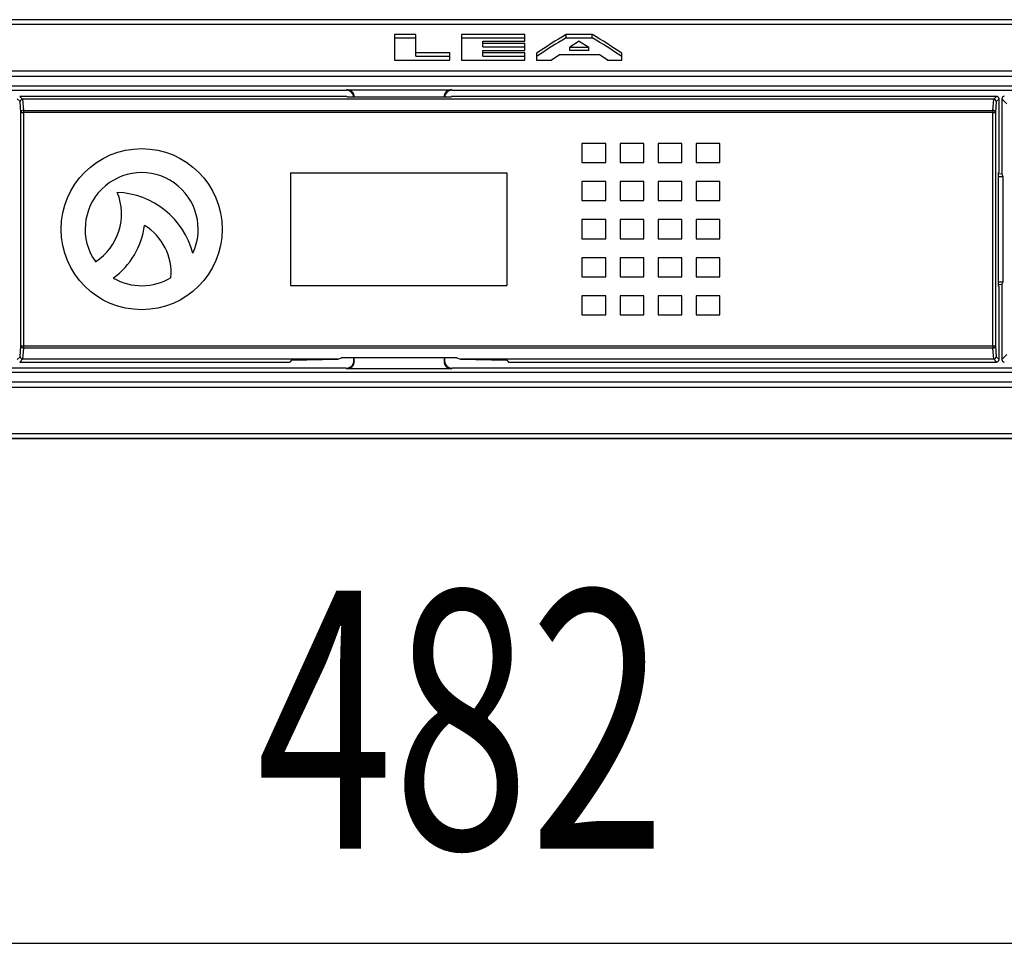
# Model space of a CAD drawing. Extents: x -900 to 900, y -1343 to 1332.
# Drawn here: x -201 to -98, y -925 to -828 of the extents above; entities that cross this region are included whole.
import ezdxf
from ezdxf.enums import TextEntityAlignment as Align

# ---------------------------------------------------------------- set-up
doc = ezdxf.new("R2010")
doc.units = 0
doc.header["$LTSCALE"] = 50.8
doc.layers.add('DATA', color=7, linetype='CONTINUOUS')
doc.layers.add('DIMNSIONS', color=7, linetype='CONTINUOUS')
doc.styles.get("Standard").update_dxf_attribs({"font": 'txt', "bigfont": 'BIGFONT.SHX'})

msp = doc.modelspace()

# ---------------------------------------------------------------- linework, layer by layer
at = {"layer": 'DATA', "color": 7, "linetype": 'CONTINUOUS'}
for p, q in [((71.29, -828), (-371.29, -828)), ((71.26, -828.02), (-371.26, -828.02)), ((53.8, -828.52), (-353.8, -828.52)), ((-161.95, -829.55), (-161.95, -832.26)), ((-159.71, -829.55), (-161.95, -829.55)), ((-161.95, -829.9), (-159.71, -829.9)), ((-159.71, -831.49), (-159.71, -829.55)), ((-154.9, -829.55), (-154.9, -832.26)), ((-148.24, -829.55), (-154.9, -829.55)), ((-154.9, -829.9), (-148.24, -829.9)), ((-152.66, -830.5), (-152.66, -830.27)), ((-152.66, -830.27), (-148.24, -830.27)), ((-148.24, -830.5), (-152.66, -830.5)), ((-152.66, -830.85), (-152.66, -830.5)), ((-148.24, -830.27), (-148.24, -829.55)), ((-148.24, -831.24), (-148.24, -830.5)), ((-141.16, -829.55), (-143.92, -829.55)), ((-143.92, -829.9), (-143.92, -829.55)), ((-143.92, -829.9), (-141.16, -829.9)), ((-142.54, -830.25), (-143.53, -830.9)), ((-142.54, -830.25), (-141.54, -830.9)), ((-141.16, -829.9), (-141.16, -829.55)), ((-156.11, -831.49), (-159.71, -831.49)), ((-159.71, -831.84), (-159.71, -831.49)), ((-156.11, -832.26), (-156.11, -831.49)), ((-152.66, -830.85), (-148.24, -830.85)), ((-152.66, -831.49), (-152.66, -831.24)), ((-152.66, -831.24), (-148.24, -831.24)), ((-148.24, -831.49), (-152.66, -831.49)), ((-152.66, -831.84), (-152.66, -831.49)), ((-148.24, -832.26), (-148.24, -831.49)), ((-147.02, -831.51), (-147.02, -832.26)), ((-143.53, -830.9), (-141.54, -830.9)), ((-143.53, -831.25), (-143.53, -830.9)), ((-141.54, -831.25), (-143.53, -831.25)), ((-141.54, -831.25), (-141.54, -830.9)), ((-138.05, -832.26), (-138.05, -831.51)), ((-161.95, -832.26), (-156.11, -832.26)), ((-159.71, -831.84), (-156.11, -831.84)), ((-154.9, -832.26), (-148.24, -832.26)), ((-152.66, -831.84), (-148.24, -831.84)), ((-147.02, -832.26), (-145.49, -832.26)), ((-145.49, -832.26), (-144.62, -831.65)), ((-144.62, -831.65), (-140.45, -831.65)), ((-139.58, -832.26), (-140.45, -831.65)), ((-139.58, -832.26), (-138.05, -832.26)), ((-315.88, -833.37), (15.88, -833.37)), ((15.88, -833.98), (-315.88, -833.98)), ((-358.15, -835.4), (-167, -835.4)), ((17.83, -834.98), (-317.83, -834.98)), ((-167, -835.4), (-166.95, -835.35)), ((-166.95, -835.35), (-155.94, -835.35)), ((-155.94, -835.35), (-155.89, -835.4)), ((-155.89, -835.4), (58.15, -835.4)), ((-201.27, -836.6), (-201.57, -836.31)), ((-201.31, -836.05), (-201.01, -836.35)), ((-166.95, -836.05), (-201.31, -836.05)), ((-201.19, -837.76), (-201.27, -836.6)), ((-201.02, -836.35), (-200.93, -837.52)), ((-98.99, -836.35), (-201.01, -836.35)), ((-166.87, -836.14), (-166.95, -836.05)), ((-156.03, -836.14), (-166.87, -836.14)), ((-155.95, -836.05), (-156.03, -836.14)), ((-98.69, -836.05), (-155.95, -836.05)), ((-99.07, -837.52), (-98.98, -836.35)), ((-98.99, -836.35), (-98.69, -836.05)), ((-98.73, -836.6), (-98.81, -837.76)), ((-98.43, -836.31), (-98.73, -836.6)), ((-98.43, -844), (-98.43, -836.31)), ((-98.13, -836.3), (-98.13, -844.2)), ((-97.61, -836.83), (-98.13, -836.3)), ((-201.19, -837.76), (-200.93, -837.76)), ((-201.19, -862.24), (-201.19, -837.76)), ((-200.93, -837.52), (-200.93, -837.76)), ((-200.93, -837.52), (-99.07, -837.52)), ((-99.07, -837.76), (-200.93, -837.76)), ((-200.93, -837.76), (-200.93, -862.24)), ((-99.07, -837.52), (-99.07, -837.76)), ((-99.07, -837.76), (-98.81, -837.76)), ((-99.07, -862.24), (-99.07, -837.76)), ((-98.81, -837.76), (-98.81, -862.24)), ((-139.75, -841), (-142.25, -841)), ((-142.25, -841), (-142.25, -843)), ((-139.75, -843), (-139.75, -841)), ((-135.75, -841), (-138.25, -841)), ((-138.25, -841), (-138.25, -843)), ((-135.75, -843), (-135.75, -841)), ((-131.75, -841), (-134.25, -841)), ((-134.25, -841), (-134.25, -843)), ((-131.75, -843), (-131.75, -841)), ((-130.25, -841), (-130.25, -843)), ((-127.75, -841), (-130.25, -841)), ((-127.75, -843), (-127.75, -841)), ((-142.25, -843), (-139.75, -843)), ((-138.25, -843), (-135.75, -843)), ((-134.25, -843), (-131.75, -843)), ((-130.25, -843), (-127.75, -843)), ((-98.51, -844.08), (-98.43, -844)), ((-172.87, -844.07), (-172.87, -855.93)), ((-172.87, -844.07), (-150.13, -844.07)), ((-150.13, -844.07), (-150.13, -855.93)), ((-139.75, -845), (-142.25, -845)), ((-142.25, -845), (-142.25, -847)), ((-139.75, -847), (-139.75, -845)), ((-138.25, -845), (-138.25, -847)), ((-135.75, -845), (-138.25, -845)), ((-135.75, -847), (-135.75, -845)), ((-134.25, -845), (-134.25, -847)), ((-131.75, -845), (-134.25, -845)), ((-131.75, -847), (-131.75, -845)), ((-127.75, -845), (-130.25, -845)), ((-130.25, -845), (-130.25, -847)), ((-127.75, -847), (-127.75, -845)), ((-98.51, -844.08), (-98.51, -855.92)), ((-98.16, -844.2), (-98.51, -844.22)), ((-98.51, -844.46), (-98, -844.46)), ((-98.16, -844.2), (-98.13, -844.2)), ((-98, -844.46), (-98.13, -844.2)), ((-98, -855.54), (-98, -844.46)), ((-142.25, -847), (-139.75, -847)), ((-138.25, -847), (-135.75, -847)), ((-134.25, -847), (-131.75, -847)), ((-130.25, -847), (-127.75, -847)), ((-142.25, -849), (-142.25, -851)), ((-139.75, -849), (-142.25, -849)), ((-139.75, -851), (-139.75, -849)), ((-135.75, -849), (-138.25, -849)), ((-138.25, -849), (-138.25, -851)), ((-135.75, -851), (-135.75, -849)), ((-131.75, -849), (-134.25, -849)), ((-134.25, -849), (-134.25, -851)), ((-131.75, -851), (-131.75, -849)), ((-127.75, -849), (-130.25, -849)), ((-130.25, -849), (-130.25, -851)), ((-127.75, -851), (-127.75, -849)), ((-142.25, -851), (-139.75, -851)), ((-138.25, -851), (-135.75, -851)), ((-134.25, -851), (-131.75, -851)), ((-130.25, -851), (-127.75, -851)), ((-139.75, -853), (-142.25, -853)), ((-142.25, -853), (-142.25, -855)), ((-139.75, -855), (-139.75, -853)), ((-138.25, -853), (-138.25, -855)), ((-135.75, -853), (-138.25, -853)), ((-135.75, -855), (-135.75, -853)), ((-131.75, -853), (-134.25, -853)), ((-134.25, -853), (-134.25, -855)), ((-131.75, -855), (-131.75, -853)), ((-127.75, -853), (-130.25, -853)), ((-130.25, -853), (-130.25, -855)), ((-127.75, -855), (-127.75, -853)), ((-142.25, -855), (-139.75, -855)), ((-138.25, -855), (-135.75, -855)), ((-134.25, -855), (-131.75, -855)), ((-130.25, -855), (-127.75, -855)), ((-172.87, -855.93), (-150.13, -855.93)), ((-98.51, -855.54), (-98, -855.54)), ((-98.51, -855.78), (-98.16, -855.8)), ((-98.51, -855.92), (-98.43, -856)), ((-98.43, -863.69), (-98.43, -856)), ((-98.16, -855.8), (-98.13, -855.8)), ((-98.13, -855.8), (-98, -855.54)), ((-98.13, -855.8), (-98.13, -863.7)), ((-142.25, -857), (-142.25, -859)), ((-139.75, -857), (-142.25, -857)), ((-139.75, -859), (-139.75, -857)), ((-138.25, -857), (-138.25, -859)), ((-135.75, -857), (-138.25, -857)), ((-135.75, -859), (-135.75, -857)), ((-131.75, -857), (-134.25, -857)), ((-134.25, -857), (-134.25, -859)), ((-131.75, -859), (-131.75, -857)), ((-127.75, -857), (-130.25, -857)), ((-130.25, -857), (-130.25, -859)), ((-127.75, -859), (-127.75, -857)), ((-142.25, -859), (-139.75, -859)), ((-138.25, -859), (-135.75, -859)), ((-134.25, -859), (-131.75, -859)), ((-130.25, -859), (-127.75, -859)), ((-201.27, -863.4), (-201.19, -862.24)), ((-201.19, -862.24), (-200.93, -862.24)), ((-200.93, -862.48), (-201.02, -863.65)), ((-200.93, -862.24), (-200.93, -862.48)), ((-200.93, -862.24), (-99.07, -862.24)), ((-99.07, -862.48), (-200.93, -862.48)), ((-99.07, -862.24), (-98.81, -862.24)), ((-99.07, -862.24), (-99.07, -862.48)), ((-98.98, -863.65), (-99.07, -862.48)), ((-98.81, -862.24), (-98.73, -863.4)), ((-201.57, -863.69), (-201.27, -863.4)), ((-201.01, -863.65), (-201.31, -863.95)), ((-167.9, -863.65), (-201.01, -863.65)), ((-172.77, -863.77), (-167.9, -863.65)), ((-167.9, -863.65), (-167.5, -863.51)), ((-155.4, -863.51), (-167.5, -863.51)), ((-166.21, -863.81), (-166.21, -863.51)), ((-166.16, -863.86), (-166.16, -863.51)), ((-156.73, -863.51), (-156.73, -863.86)), ((-156.68, -863.51), (-156.68, -863.81)), ((-155.4, -863.51), (-155, -863.65)), ((-98.99, -863.65), (-155, -863.65)), ((-155, -863.65), (-150.13, -863.77)), ((-98.69, -863.95), (-98.99, -863.65)), ((-98.73, -863.4), (-98.43, -863.69)), ((-98.13, -863.7), (-97.61, -863.17)), ((-167, -864.6), (-358.15, -864.6)), ((-201.31, -863.95), (-172.95, -863.95)), ((-172.77, -863.77), (-172.95, -863.95)), ((-166.95, -864.65), (-167, -864.6)), ((-155.94, -864.65), (-166.95, -864.65)), ((-166.21, -863.81), (-166.16, -863.86)), ((-156.73, -863.86), (-156.68, -863.81)), ((-155.89, -864.6), (-155.94, -864.65)), ((58.15, -864.6), (-155.89, -864.6)), ((-150.13, -863.77), (-149.95, -863.95)), ((-149.95, -863.95), (-98.69, -863.95)), ((-317.83, -865.02), (17.83, -865.02)), ((-315.88, -866.02), (15.88, -866.02)), ((15.88, -866.63), (-315.88, -866.63)), ((53.8, -871.48), (-353.8, -871.48)), ((-387.87, -872), (87.87, -872)), ((71.26, -871.98), (-371.26, -871.98))]:
    msp.add_line(p, q, dxfattribs=at)
at = {"layer": 'DATA', "color": 7, "linetype": 'CONTINUOUS', "flags": 128}
for points in [[(-201.01, -836.35, 0.002229), (-201.02, -836.35)], [(-98.98, -836.35, 0.002229), (-98.99, -836.35)], [(-201.02, -863.65, 0.002229), (-201.01, -863.65)], [(-98.99, -863.65, 0.002229), (-98.98, -863.65)]]:
    msp.add_lwpolyline(points, format="xyb", dxfattribs=at)
at = {"layer": 'DATA', "color": 7, "linetype": 'CONTINUOUS'}
msp.add_circle((-188.5, -850), 8.46, dxfattribs=at)
for centre, radius, start, end in [((-90.66, -917.27), 102.62, 121.2611, 123.3123), ((-90.8, -917.4), 102.36, 121.2574, 123.3138), ((-194.41, -917.27), 102.62, 56.6877, 58.7389), ((-194.27, -917.4), 102.36, 56.6862, 58.7426), ((-167, -836.19), 0.793, 3.767, 90.0084), ((-166.95, -836.14), 0.793, 0.1618, 89.9411), ((-155.94, -836.14), 0.793, 90.0589, 179.8382), ((-155.89, -836.19), 0.793, 89.9916, 176.233), ((-200.99, -836.64), 0.286, 95.8815, 173.6296), ((-99.02, -836.64), 0.287, 6.4045, 83.6124), ((-98.69, -836.31), 0.254, 359.9929, 90.0076), ((-97.85, -836.33), 0.285, 96.0229, 173.978), ((-200.94, -837.77), 0.249, 88.8823, 177.5757), ((-99.06, -837.77), 0.249, 2.4256, 91.1168), ((-188.5, -850), 5.94, 334.8335, 215), ((-196.56, -848.4), 5.95, 302.5173, 22.3518), ((-191.42, -854.71), 8.58, 14.7411, 87.6202), ((-196.31, -848.52), 8.19, 306.1343, 352.4245), ((-191.28, -854.61), 5.88, 355.4045, 58.331), ((-188.5, -850), 5.94, 239.9012, 301.2656), ((-200.94, -862.23), 0.249, 182.4246, 271.1176), ((-99.06, -862.23), 0.249, 268.8833, 357.5741), ((-200.98, -863.36), 0.286, 186.3874, 263.8653), ((-99.02, -863.36), 0.287, 276.3876, 353.5955), ((-167, -863.81), 0.793, 269.9919, 0.0081), ((-166.95, -863.86), 0.793, 269.9919, 0.0081), ((-155.94, -863.86), 0.793, 179.9919, 270.0082), ((-155.89, -863.81), 0.793, 179.9919, 270.0081), ((-98.69, -863.69), 0.254, 269.9924, 0.0069), ((-97.85, -863.67), 0.285, 186.0223, 263.9779)]:
    msp.add_arc(centre, radius, start, end, dxfattribs=at)
at = {"layer": 'DIMNSIONS', "color": 7, "linetype": 'CONTINUOUS'}
msp.add_line((-391.05, -925), (91.05, -925), dxfattribs=at)

# ---------------------------------------------------------------- texts
at = {"layer": 'DIMNSIONS', "color": 7, "width": 0.7}
msp.add_text('482', height=27.078, dxfattribs=at).set_placement((-176.46, -887.98), align=Align.TOP_LEFT)

doc.saveas('drawing.dxf')
